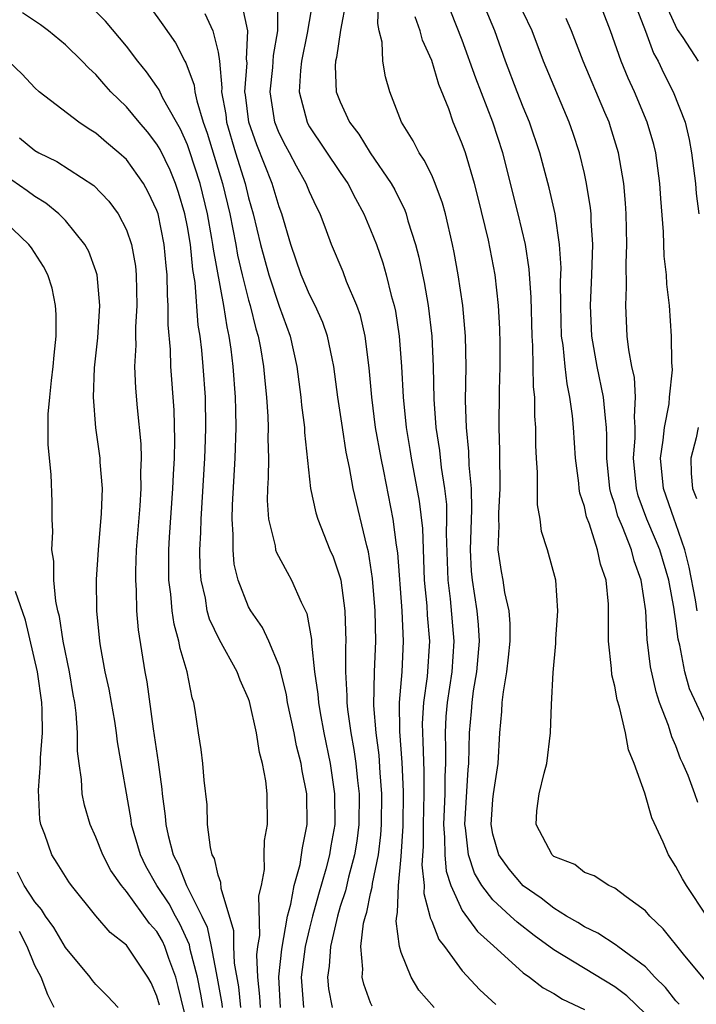
# Model space of a CAD drawing. Units: inches. Extents: x 2511000 to 2514000, y 1524000 to 1527000.
# Drawn here: x 2511476 to 2511520, y 1524951 to 1525016 of the extents above; entities that cross this region are included whole.
import ezdxf

# ---------------------------------------------------------------- set-up
doc = ezdxf.new("R2010")
doc.units = ezdxf.units.IN
doc.header["$MEASUREMENT"] = 0
doc.layers.add('LD25111524_2ft', color=123, linetype='Continuous')

msp = doc.modelspace()

# ---------------------------------------------------------------- linework, layer by layer
at = {"layer": 'LD25111524_2ft'}
for points, elevation in [([(2511517, 1524950.591), (2511515.775, 1524951.775), (2511515, 1524952.362), (2511511, 1524954.791), (2511509.716, 1524955.716), (2511508.589, 1524956.589), (2511508.163, 1524957), (2511507, 1524958.067), (2511506.287, 1524959), (2511505.808, 1524959.808), (2511505.405, 1524961), (2511505.211, 1524962.789), (2511505.173, 1524963), (2511505.399, 1524966.601), (2511505.442, 1524967), (2511505.476, 1524969), (2511505.606, 1524970.394), (2511505.645, 1524971), (2511505.747, 1524971.747), (2511505.967, 1524973), (2511506.139, 1524975), (2511506.076, 1524976.076), (2511505.983, 1524977), (2511505.663, 1524979), (2511505.603, 1524979.603), (2511505.535, 1524981), (2511505.627, 1524983.627), (2511505.605, 1524985), (2511505.453, 1524986.547), (2511505.436, 1524987.436), (2511505.272, 1524989), (2511505.22, 1524990.78), (2511505.253, 1524993), (2511505.218, 1524995), (2511505.031, 1524997), (2511504.737, 1524999), (2511504.475, 1525000.475), (2511504.368, 1525001), (2511503.904, 1525003), (2511503.712, 1525003.712), (2511503.237, 1525005), (2511503, 1525005.526), (2511502.511, 1525006.511), (2511502.168, 1525007), (2511501.784, 1525007.783), (2511501.02, 1525009), (2511500.267, 1525011), (2511499.97, 1525011.97), (2511499.805, 1525013), (2511499.755, 1525014.245), (2511499.558, 1525015), (2511499.465, 1525015.465), (2511499.57, 1525018.43)], 6844), ([(2511503.157, 1524951), (2511502.15, 1524952.15), (2511501.648, 1524953), (2511501, 1524954.615), (2511500.885, 1524955), (2511500.67, 1524956.67), (2511500.708, 1524957), (2511500.769, 1524957.231), (2511500.822, 1524959), (2511501, 1524960.906), (2511501.121, 1524962.879), (2511501.15, 1524965.15), (2511501.07, 1524967.07), (2511500.914, 1524969.086), (2511500.889, 1524971), (2511501.054, 1524973), (2511501.162, 1524975), (2511501.068, 1524977), (2511500.784, 1524980.784), (2511500.698, 1524981.302), (2511500.482, 1524983), (2511499.865, 1524986.135), (2511499.681, 1524987), (2511499.327, 1524989), (2511499.076, 1524991), (2511498.911, 1524992.911), (2511498.641, 1524995), (2511498.334, 1524996.335), (2511498.1, 1524997), (2511497.426, 1524998.574), (2511497.193, 1524999.193), (2511496.429, 1525001), (2511496.115, 1525001.885), (2511495.69, 1525003), (2511495.454, 1525003.454), (2511495, 1525004.449), (2511494.782, 1525005), (2511494.131, 1525006.132), (2511493.68, 1525007), (2511493.433, 1525007.433), (2511493, 1525008.292), (2511492.724, 1525009), (2511492.41, 1525011), (2511492.585, 1525012.585), (2511492.631, 1525013.369), (2511492.924, 1525015), (2511492.921, 1525016.921)], 6838), ([(2511495.202, 1525017), (2511494.849, 1525014.849), (2511494.476, 1525013), (2511494.401, 1525012.401), (2511494.315, 1525011), (2511494.84, 1525009), (2511494.893, 1525008.894), (2511495, 1525008.707), (2511497, 1525005.72), (2511497.499, 1525005), (2511498.006, 1525004.006), (2511498.563, 1525003), (2511499, 1525001.965), (2511499.373, 1525001), (2511499.796, 1524999.797), (2511500.015, 1524999), (2511500.342, 1524997.658), (2511500.536, 1524997), (2511500.62, 1524996.62), (2511500.866, 1524995), (2511501.017, 1524993), (2511501.12, 1524991), (2511501.319, 1524989), (2511501.569, 1524987.569), (2511501.654, 1524987), (2511502.181, 1524984.181), (2511502.386, 1524982.386), (2511502.51, 1524979), (2511502.672, 1524977.328), (2511502.709, 1524976.709), (2511502.851, 1524975), (2511502.692, 1524972.692), (2511502.454, 1524971), (2511502.38, 1524969.62), (2511502.387, 1524969), (2511502.429, 1524968.429), (2511502.487, 1524966.487), (2511502.486, 1524965), (2511502.438, 1524963), (2511502.446, 1524961.554), (2511502.363, 1524960.364), (2511502.5, 1524959), (2511502.485, 1524958.485), (2511502.88, 1524957), (2511502.891, 1524956.891), (2511503, 1524956.66), (2511503.457, 1524955.457), (2511503.83, 1524955), (2511505, 1524953.407), (2511506.159, 1524952.159), (2511507.205, 1524951.205)], 6840), ([(2511497.394, 1525017), (2511497.033, 1525015.033), (2511496.765, 1525013.235), (2511496.706, 1525013), (2511496.684, 1525012.684), (2511496.747, 1525011), (2511497, 1525010.333), (2511497.614, 1525009), (2511498.223, 1525008.223), (2511498.976, 1525007), (2511500.343, 1525005), (2511500.577, 1525004.577), (2511501.24, 1525003.24), (2511501.328, 1525003), (2511501.445, 1525002.555), (2511501.94, 1525001), (2511502.165, 1525000.165), (2511502.391, 1524999), (2511502.503, 1524998.503), (2511502.759, 1524997), (2511502.998, 1524995), (2511503.096, 1524993), (2511503.141, 1524990.859), (2511503.271, 1524989), (2511503.502, 1524987.502), (2511503.612, 1524986.388), (2511503.844, 1524985), (2511503.963, 1524983.963), (2511503.976, 1524983), (2511503.946, 1524982.054), (2511504.049, 1524979), (2511504.212, 1524977.788), (2511504.46, 1524975), (2511504.31, 1524973), (2511504.006, 1524971), (2511503.933, 1524970.067), (2511503.877, 1524969), (2511503.908, 1524967.908), (2511503.899, 1524967), (2511503.855, 1524966.145), (2511503.853, 1524965), (2511503.779, 1524963), (2511503.846, 1524962.154), (2511503.853, 1524961), (2511503.946, 1524959.946), (2511504.252, 1524959), (2511505, 1524957.372), (2511505.992, 1524955.992), (2511507.038, 1524955.038), (2511509, 1524953.29), (2511509.407, 1524953), (2511510.301, 1524952.301), (2511511, 1524951.924), (2511511.565, 1524951.565), (2511513, 1524950.886)], 6842), ([(2511491.773, 1524951), (2511491.738, 1524951.738), (2511491.599, 1524953), (2511491.547, 1524954.453), (2511491.608, 1524955), (2511491.73, 1524955.73), (2511491.68, 1524958.32), (2511491.841, 1524959), (2511492.044, 1524960.044), (2511492.028, 1524961), (2511492.05, 1524961.95), (2511492.237, 1524963), (2511492.221, 1524965), (2511492.136, 1524965.864), (2511491.916, 1524967), (2511491.708, 1524967.708), (2511491.515, 1524969), (2511491.058, 1524971.057), (2511491, 1524971.224), (2511490.443, 1524972.443), (2511490.256, 1524973), (2511489.087, 1524975.087), (2511488.449, 1524976.449), (2511488.299, 1524977), (2511488.169, 1524977.831), (2511487.901, 1524979), (2511487.837, 1524979.837), (2511487.815, 1524981), (2511487.874, 1524982.126), (2511487.885, 1524983), (2511488.135, 1524987), (2511488.187, 1524988.187), (2511488.212, 1524989), (2511488.177, 1524991), (2511488.032, 1524993), (2511487.938, 1524994.062), (2511487.827, 1524995), (2511487.707, 1524995.707), (2511487.495, 1524998.505), (2511487.347, 1524999.347), (2511487.187, 1525001), (2511487, 1525002.144), (2511486.834, 1525003), (2511486.411, 1525004.411), (2511486.207, 1525005), (2511485.86, 1525005.86), (2511485.211, 1525007.211), (2511485, 1525007.57), (2511484.377, 1525008.377), (2511483.833, 1525009), (2511483, 1525010.01), (2511481.985, 1525011), (2511481.518, 1525011.517), (2511481, 1525012.132), (2511480.539, 1525012.539), (2511480.108, 1525013), (2511479, 1525014.078), (2511477.895, 1525015), (2511477.379, 1525015.379), (2511476.182, 1525016.182)], 6828), ([(2511493.093, 1524951), (2511492.985, 1524953.015), (2511493.174, 1524954.827), (2511493.558, 1524957), (2511493.77, 1524957.77), (2511493.991, 1524959), (2511494.374, 1524960.374), (2511494.48, 1524961), (2511494.53, 1524961.47), (2511494.849, 1524963), (2511494.818, 1524965), (2511494.512, 1524966.512), (2511494.446, 1524967), (2511494.15, 1524968.15), (2511493.986, 1524969), (2511493.561, 1524971), (2511493.487, 1524971.487), (2511493.11, 1524973), (2511493.099, 1524973.098), (2511493, 1524973.383), (2511492.336, 1524975), (2511491.914, 1524975.914), (2511491.141, 1524977), (2511491, 1524977.255), (2511490.313, 1524979), (2511490.06, 1524980.06), (2511489.982, 1524981), (2511489.997, 1524982.003), (2511489.921, 1524983), (2511489.941, 1524983.941), (2511490.131, 1524987), (2511490.199, 1524989), (2511490.157, 1524990.157), (2511490.145, 1524991), (2511489.992, 1524993), (2511489.858, 1524994.142), (2511489.732, 1524995), (2511489.59, 1524995.59), (2511489.378, 1524997), (2511488.698, 1525000.698), (2511488.669, 1525001), (2511488.604, 1525001.396), (2511488.309, 1525003), (2511487.825, 1525005), (2511487.138, 1525007.138), (2511487, 1525007.515), (2511486.541, 1525008.541), (2511486.272, 1525009), (2511485.369, 1525010.631), (2511485.137, 1525011.137), (2511485, 1525011.339), (2511484.307, 1525012.307), (2511483.743, 1525013), (2511483, 1525013.998), (2511481.635, 1525015.635), (2511481, 1525016.254)], 6830), ([(2511484.549, 1525016.549), (2511485.392, 1525015.392), (2511486.209, 1525014.209), (2511486.824, 1525013), (2511486.895, 1525012.896), (2511487.436, 1525011.436), (2511487.475, 1525011), (2511487.602, 1525010.398), (2511488.033, 1525009), (2511488.292, 1525008.292), (2511489.291, 1525005), (2511489.772, 1525003), (2511490.163, 1525001), (2511490.285, 1525000.285), (2511490.585, 1524999), (2511491, 1524997.351), (2511491.105, 1524997), (2511491.478, 1524995.478), (2511491.629, 1524995), (2511491.776, 1524994.224), (2511491.974, 1524993), (2511492.057, 1524992.057), (2511492.173, 1524991), (2511492.266, 1524989.735), (2511492.294, 1524989), (2511492.274, 1524988.275), (2511492.306, 1524987), (2511492.293, 1524985.707), (2511492.242, 1524985), (2511492.223, 1524984.222), (2511492.314, 1524983), (2511492.743, 1524981.257), (2511492.772, 1524981), (2511492.822, 1524980.822), (2511493.52, 1524979.52), (2511493.819, 1524979), (2511494.443, 1524977.557), (2511494.82, 1524976.82), (2511495.118, 1524975.118), (2511495.121, 1524974.879), (2511495.326, 1524973), (2511495.543, 1524971.543), (2511495.575, 1524971), (2511495.684, 1524970.316), (2511495.932, 1524969), (2511496.342, 1524967), (2511496.64, 1524965), (2511496.646, 1524963), (2511496.395, 1524961.605), (2511496.303, 1524961), (2511496.063, 1524960.063), (2511495.585, 1524958.415), (2511495.2, 1524957), (2511495, 1524956.209), (2511494.714, 1524955), (2511494.508, 1524953.492), (2511494.457, 1524953), (2511494.598, 1524951)], 6832), ([(2511488.129, 1525016.129), (2511488.664, 1525015), (2511489, 1525013.604), (2511489.094, 1525013), (2511489.247, 1525011.247), (2511489.229, 1525011), (2511489.502, 1525009.502), (2511489.562, 1525009), (2511490.155, 1525007), (2511490.771, 1525005), (2511491, 1525004.046), (2511491.309, 1525003), (2511491.789, 1525001), (2511492.32, 1524999), (2511493, 1524996.944), (2511493.728, 1524995), (2511494.173, 1524993), (2511494.436, 1524991), (2511494.479, 1524990.479), (2511494.666, 1524989), (2511494.674, 1524988.674), (2511495.069, 1524985), (2511495.416, 1524983.416), (2511495.544, 1524983), (2511496.335, 1524981), (2511496.541, 1524980.541), (2511497, 1524979.159), (2511497.038, 1524979), (2511497.31, 1524977), (2511497.363, 1524975), (2511497.346, 1524974.655), (2511497.342, 1524973), (2511497.435, 1524971.436), (2511497.43, 1524971), (2511497.474, 1524970.526), (2511497.694, 1524969), (2511497.901, 1524967.901), (2511498.024, 1524967), (2511498.13, 1524965.87), (2511498.242, 1524965), (2511498.231, 1524963), (2511498.093, 1524961.907), (2511497.946, 1524961), (2511497.549, 1524959.549), (2511497.349, 1524958.651), (2511497, 1524957.615), (2511496.82, 1524957), (2511496.365, 1524955), (2511496.285, 1524953.715), (2511496.166, 1524953), (2511496.238, 1524952.238), (2511496.468, 1524951)], 6834), ([(2511499.093, 1524951.093), (2511499, 1524951.314), (2511498.547, 1524952.547), (2511498.436, 1524953), (2511498.486, 1524953.514), (2511498.356, 1524955), (2511498.541, 1524956.541), (2511498.655, 1524957), (2511498.742, 1524957.258), (2511499, 1524958.477), (2511499.109, 1524958.891), (2511499.124, 1524959.124), (2511499.506, 1524961), (2511499.67, 1524962.33), (2511499.711, 1524963), (2511499.732, 1524965), (2511499.618, 1524966.382), (2511499.549, 1524967.549), (2511499.356, 1524969), (2511499.211, 1524970.789), (2511499.249, 1524973), (2511499.345, 1524975), (2511499.305, 1524977), (2511499.123, 1524979.123), (2511498.852, 1524980.852), (2511498.741, 1524981.259), (2511497.863, 1524985), (2511497.611, 1524986.389), (2511497.395, 1524987.395), (2511497.145, 1524989), (2511496.858, 1524991), (2511496.592, 1524993), (2511496.468, 1524993.532), (2511496.176, 1524995), (2511495.876, 1524995.877), (2511495.372, 1524997), (2511495, 1524997.727), (2511494.451, 1524999), (2511493.766, 1525001), (2511493.176, 1525003), (2511493, 1525003.452), (2511492.543, 1525005), (2511491.534, 1525007.534), (2511491.021, 1525009), (2511490.803, 1525010.803), (2511490.767, 1525011), (2511490.902, 1525012.902), (2511490.873, 1525013.127), (2511490.96, 1525015), (2511490.612, 1525016.612)], 6836), ([(2511521, 1524952.693), (2511519.502, 1524954.498), (2511518.166, 1524956.166), (2511517.283, 1524957), (2511517, 1524957.34), (2511515.74, 1524958.26), (2511515, 1524958.826), (2511514.606, 1524959), (2511513.644, 1524959.644), (2511513, 1524959.863), (2511512.373, 1524960.373), (2511511, 1524960.909), (2511510.895, 1524961), (2511509.841, 1524963), (2511509.898, 1524963.898), (2511510.05, 1524965), (2511510.362, 1524966.362), (2511510.538, 1524967), (2511510.779, 1524969), (2511510.852, 1524970.852), (2511510.964, 1524972.964), (2511511.138, 1524974.862), (2511511.14, 1524975.14), (2511511.262, 1524977), (2511511.124, 1524979), (2511510.58, 1524981), (2511510.193, 1524982.193), (2511510.109, 1524983), (2511509.931, 1524983.931), (2511509.939, 1524986.06), (2511509.862, 1524987), (2511509.818, 1524987.819), (2511509.818, 1524989), (2511509.754, 1524989.754), (2511509.754, 1524991), (2511509.669, 1524991.669), (2511509.629, 1524994.371), (2511509.573, 1524995), (2511509.513, 1524997.513), (2511509.39, 1524999.389), (2511509.138, 1525001), (2511508.655, 1525003), (2511507.657, 1525007), (2511507.015, 1525009), (2511505.894, 1525011.894), (2511505, 1525014.389), (2511504.262, 1525016.262)], 6848), ([(2511521.032, 1524957), (2511519.69, 1524959), (2511519.436, 1524959.436), (2511519, 1524960.256), (2511518.523, 1524961), (2511518.168, 1524961.832), (2511517.429, 1524963.429), (2511516.96, 1524965.04), (2511516.266, 1524967), (2511515.889, 1524967.889), (2511515.704, 1524969), (2511515.311, 1524970.689), (2511515.161, 1524971.16), (2511515, 1524972.056), (2511514.801, 1524972.801), (2511514.779, 1524973.221), (2511514.592, 1524975), (2511514.579, 1524976.579), (2511514.593, 1524977), (2511514.576, 1524977.424), (2511514.433, 1524979), (2511514.06, 1524980.061), (2511513.869, 1524981), (2511513.336, 1524982.663), (2511513.146, 1524983.146), (2511513, 1524983.841), (2511512.709, 1524984.709), (2511512.666, 1524985), (2511512.637, 1524985.363), (2511512.415, 1524987), (2511512.29, 1524989), (2511512.227, 1524989.773), (2511512.06, 1524991), (2511511.865, 1524991.865), (2511511.738, 1524993), (2511511.606, 1524994.394), (2511511.511, 1524995), (2511511.45, 1524997), (2511511.443, 1524998.557), (2511511.471, 1524999.47), (2511511.374, 1525001), (2511511.08, 1525003), (2511510.7, 1525004.7), (2511510.093, 1525007), (2511509.415, 1525009), (2511509, 1525009.987), (2511508.606, 1525011), (2511507.841, 1525013), (2511507.125, 1525015), (2511506.506, 1525016.506)], 6850), ([(2511520.44, 1524964.44), (2511520.247, 1524965), (2511519.793, 1524966.207), (2511519.462, 1524967), (2511519.309, 1524967.309), (2511519, 1524968.148), (2511518.742, 1524968.742), (2511518.509, 1524969.491), (2511517.93, 1524971), (2511517.695, 1524971.695), (2511517.324, 1524973.324), (2511517.112, 1524975.112), (2511517.018, 1524977), (2511516.731, 1524979), (2511516.266, 1524980.266), (2511516.083, 1524981), (2511515.499, 1524982.5), (2511515.278, 1524983), (2511515.204, 1524983.204), (2511515, 1524983.956), (2511514.734, 1524984.734), (2511514.678, 1524985), (2511514.471, 1524987), (2511514.483, 1524988.483), (2511514.453, 1524989), (2511514.376, 1524989.624), (2511514.262, 1524991), (2511513.845, 1524993), (2511513.494, 1524995), (2511513.41, 1524997), (2511513.498, 1524999), (2511513.549, 1525001), (2511513.445, 1525002.555), (2511513.436, 1525003), (2511513.402, 1525003.402), (2511513.145, 1525005), (2511513, 1525005.65), (2511512.678, 1525007), (2511512.267, 1525008.267), (2511512.012, 1525009), (2511510.323, 1525013), (2511509.572, 1525015), (2511509, 1525016.207)], 6852), ([(2511520.39, 1524977), (2511520.275, 1524977.724), (2511519.866, 1524979.866), (2511519.576, 1524981), (2511519, 1524982.7), (2511518.877, 1524983), (2511518.181, 1524985), (2511517.995, 1524987), (2511518.169, 1524988.169), (2511518.245, 1524989), (2511518.56, 1524990.56), (2511518.586, 1524991), (2511518.783, 1524992.783), (2511518.733, 1524993.267), (2511518.72, 1524995), (2511518.576, 1524997), (2511518.403, 1524998.403), (2511518.392, 1524999), (2511518.225, 1525000.225), (2511518.179, 1525001.822), (2511518.001, 1525004.001), (2511517.946, 1525005), (2511517.676, 1525007), (2511517.546, 1525007.546), (2511517.124, 1525009), (2511516.288, 1525011), (2511515.881, 1525011.881), (2511515.416, 1525013), (2511514.709, 1525015), (2511514.227, 1525016.227)], 6856), ([(2511516.431, 1525016.431), (2511517, 1525014.969), (2511517.529, 1525013.529), (2511517.83, 1525013), (2511518.197, 1525012.197), (2511518.823, 1525011), (2511519.595, 1525009), (2511519.876, 1525007.876), (2511520.03, 1525007), (2511520.285, 1525005), (2511520.334, 1525004.334), (2511520.502, 1525003)], 6858), ([(2511518.448, 1525016.448), (2511519.086, 1525015.086), (2511519.455, 1525014.545), (2511520.461, 1525013)], 6860), ([(2511519.217, 1524951.217), (2511519, 1524951.454), (2511518.317, 1524952.317), (2511517.628, 1524953), (2511517, 1524953.669), (2511515.2, 1524955), (2511515.094, 1524955.094), (2511513.888, 1524955.888), (2511513, 1524956.288), (2511512.571, 1524956.571), (2511511.823, 1524957), (2511511, 1524957.508), (2511510.172, 1524958.172), (2511509, 1524958.976), (2511508.072, 1524960.072), (2511507.39, 1524961), (2511507, 1524962.36), (2511506.886, 1524963), (2511507, 1524964.631), (2511507.038, 1524965), (2511507.352, 1524967), (2511507.461, 1524969), (2511507.596, 1524970.405), (2511507.626, 1524971), (2511507.698, 1524971.698), (2511507.928, 1524973), (2511508.039, 1524973.961), (2511508.134, 1524975), (2511508.137, 1524976.137), (2511508.065, 1524977), (2511507.794, 1524978.206), (2511507.678, 1524979), (2511507.572, 1524979.572), (2511507.362, 1524981), (2511507.428, 1524982.573), (2511507.398, 1524983), (2511507.399, 1524983.399), (2511507.494, 1524985), (2511507.471, 1524987.47), (2511507.422, 1524989), (2511507.435, 1524991.436), (2511507.486, 1524993), (2511507.49, 1524994.51), (2511507.465, 1524995.465), (2511507.381, 1524997), (2511507.159, 1524999), (2511506.715, 1525001.285), (2511506.042, 1525004.042), (2511505.794, 1525005), (2511505.203, 1525007), (2511505, 1525007.592), (2511504.588, 1525008.588), (2511504.402, 1525009), (2511504.113, 1525009.886), (2511503.477, 1525011.477), (2511503, 1525013.051), (2511502.39, 1525014.39), (2511502.233, 1525015), (2511501.909, 1525015.909)], 6846), ([(2511521, 1524969.512), (2511519.886, 1524971.886), (2511519.589, 1524973), (2511519.258, 1524974.742), (2511519.139, 1524975.139), (2511519, 1524976.335), (2511518.905, 1524976.905), (2511518.886, 1524977.114), (2511518.532, 1524979), (2511517.935, 1524981), (2511517.67, 1524981.67), (2511517.086, 1524983), (2511516.534, 1524984.534), (2511516.408, 1524985), (2511516.228, 1524987), (2511516.333, 1524988.333), (2511516.338, 1524989), (2511516.288, 1524989.712), (2511516.358, 1524991), (2511516.276, 1524992.276), (2511516.113, 1524993), (2511515.905, 1524994.095), (2511515.807, 1524995), (2511515.71, 1524997), (2511515.771, 1524998.229), (2511515.74, 1524999.74), (2511515.786, 1525001), (2511515.739, 1525003), (2511515.7, 1525003.7), (2511515.584, 1525005), (2511515.241, 1525007), (2511514.712, 1525008.712), (2511514.62, 1525009), (2511514.351, 1525009.649), (2511512.917, 1525013), (2511512.156, 1525015), (2511511.808, 1525015.808)], 6854), ([(2511490.496, 1524951), (2511490.362, 1524952.362), (2511490.088, 1524953.912), (2511490.044, 1524955), (2511490.031, 1524956.031), (2511489.196, 1524958.804), (2511489.187, 1524959.187), (2511489, 1524959.686), (2511488.76, 1524960.76), (2511488.621, 1524961), (2511488.499, 1524961.501), (2511488.318, 1524963), (2511488.278, 1524964.278), (2511488.092, 1524965.908), (2511488.015, 1524967), (2511487.903, 1524967.903), (2511487.724, 1524969), (2511487.506, 1524970.494), (2511487.414, 1524971), (2511487.301, 1524971.301), (2511486.977, 1524973), (2511486.518, 1524974.518), (2511486.44, 1524975), (2511486.119, 1524976.119), (2511485.998, 1524977), (2511485.912, 1524978.088), (2511485.787, 1524979), (2511485.772, 1524979.772), (2511485.778, 1524981), (2511485.82, 1524981.82), (2511486.047, 1524985), (2511486.079, 1524985.922), (2511486.144, 1524987), (2511486.181, 1524988.181), (2511486.136, 1524990.136), (2511485.918, 1524993), (2511485.879, 1524994.121), (2511485.734, 1524995.735), (2511485.741, 1524997), (2511485.684, 1524997.684), (2511485.67, 1524999), (2511485.6, 1524999.6), (2511485.48, 1525001), (2511485.078, 1525003), (2511485, 1525003.232), (2511484.431, 1525004.431), (2511484.112, 1525005), (2511483, 1525006.554), (2511482.51, 1525007), (2511481.685, 1525007.685), (2511481, 1525008.295), (2511480.558, 1525008.558), (2511479.884, 1525009), (2511477.285, 1525011), (2511477, 1525011.255), (2511476.162, 1525012.162), (2511475.275, 1525013)], 6826), ([(2511475.985, 1525007.986), (2511477, 1525007.152), (2511477.261, 1525007), (2511478.43, 1525006.43), (2511480.859, 1525004.86), (2511481.836, 1525003.836), (2511482.458, 1525003), (2511483, 1525001.953), (2511483.325, 1525001), (2511483.583, 1524999.583), (2511483.645, 1524999), (2511483.68, 1524997), (2511483.589, 1524995.589), (2511483.585, 1524995), (2511483.606, 1524994.393), (2511483.536, 1524993), (2511483.59, 1524991.59), (2511483.699, 1524990.301), (2511483.938, 1524987.938), (2511483.959, 1524987), (2511483.922, 1524986.078), (2511483.944, 1524985), (2511483.875, 1524983.875), (2511483.644, 1524981), (2511483.593, 1524979.593), (2511483.59, 1524979), (2511483.642, 1524978.358), (2511483.669, 1524977), (2511483.761, 1524975.761), (2511484.209, 1524973), (2511484.34, 1524972.34), (2511484.746, 1524969.254), (2511485.081, 1524967.08), (2511485.322, 1524965.322), (2511485.348, 1524965), (2511485.54, 1524963.541), (2511485.579, 1524963), (2511485.723, 1524962.277), (2511486.061, 1524961), (2511486.393, 1524960.393), (2511486.944, 1524959), (2511487.942, 1524957), (2511488.279, 1524956.279), (2511488.549, 1524955), (2511488.939, 1524952.939), (2511489.239, 1524951.239), (2511489.263, 1524951)], 6824), ([(2511488.024, 1524951), (2511487.877, 1524951.877), (2511487.652, 1524953), (2511487.185, 1524954.815), (2511487.124, 1524955.124), (2511486.495, 1524956.495), (2511486.208, 1524957), (2511485.793, 1524957.793), (2511484.991, 1524959), (2511484.272, 1524960.272), (2511483.915, 1524961), (2511483.338, 1524963), (2511483.303, 1524963.303), (2511482.409, 1524968.409), (2511482.347, 1524969), (2511482.231, 1524969.769), (2511482.017, 1524971), (2511481.858, 1524971.858), (2511481.613, 1524973), (2511481.293, 1524974.707), (2511481.248, 1524975), (2511481.066, 1524977), (2511481.049, 1524979.049), (2511481.162, 1524981), (2511481.372, 1524983.371), (2511481.423, 1524985), (2511481.275, 1524986.725), (2511481.268, 1524987), (2511480.986, 1524988.986), (2511480.833, 1524991), (2511480.908, 1524992.908), (2511481.12, 1524994.88), (2511481.262, 1524997), (2511481.09, 1524999), (2511481, 1524999.278), (2511480.528, 1525000.529), (2511480.279, 1525001), (2511479, 1525002.562), (2511478.571, 1525003), (2511477.711, 1525003.711), (2511477, 1525004.131), (2511476.503, 1525004.503), (2511475, 1525005.554)], 6822), ([(2511487, 1524949.884), (2511486.395, 1524952.395), (2511486.235, 1524953), (2511485.783, 1524954.217), (2511485.521, 1524955), (2511485.357, 1524955.357), (2511485, 1524955.985), (2511484.52, 1524956.52), (2511483, 1524958.613), (2511482.666, 1524959), (2511481.985, 1524959.985), (2511481.444, 1524961), (2511481, 1524962.176), (2511480.617, 1524963), (2511480.255, 1524964.255), (2511480.103, 1524965), (2511480.05, 1524965.95), (2511479.894, 1524967), (2511479.802, 1524967.802), (2511479.802, 1524969), (2511479.717, 1524970.283), (2511479.619, 1524971), (2511479.517, 1524971.517), (2511479.268, 1524973), (2511478.859, 1524975), (2511478.614, 1524976.614), (2511478.509, 1524977), (2511478.376, 1524977.624), (2511478.244, 1524979), (2511478.244, 1524980.243), (2511478.12, 1524981), (2511478.185, 1524982.185), (2511478.131, 1524983), (2511478.134, 1524984.134), (2511478.077, 1524985.923), (2511477.875, 1524987.875), (2511477.878, 1524989.878), (2511477.974, 1524991), (2511478.084, 1524992.084), (2511478.204, 1524993), (2511478.257, 1524993.743), (2511478.391, 1524995), (2511478.401, 1524996.401), (2511478.353, 1524997), (2511478.128, 1524998.128), (2511477.853, 1524999), (2511477.564, 1524999.564), (2511476.779, 1525000.779), (2511476.615, 1525001), (2511474.486, 1525003)], 6820), ([(2511520.456, 1524989), (2511520.325, 1524988.325), (2511519.981, 1524987), (2511519.997, 1524986.003), (2511520.096, 1524985), (2511520.345, 1524984.345)], 6858), ([(2511485.157, 1524951.157), (2511485, 1524951.748), (2511484.614, 1524952.614), (2511484.41, 1524953), (2511483, 1524955.086), (2511481.926, 1524955.927), (2511481, 1524957.025), (2511479.4, 1524959), (2511479.235, 1524959.235), (2511478.47, 1524960.47), (2511478.118, 1524961), (2511477.661, 1524962.339), (2511477.399, 1524963), (2511477.332, 1524963.332), (2511477.246, 1524965.245), (2511477.366, 1524967), (2511477.366, 1524967.366), (2511477.49, 1524969), (2511477.48, 1524970.52), (2511477.454, 1524971), (2511477.18, 1524973), (2511476.39, 1524976.39), (2511475.742, 1524978.258)], 6818), ([(2511482.451, 1524951), (2511481.757, 1524951.757), (2511481, 1524952.526), (2511480.778, 1524952.778), (2511480.617, 1524953), (2511479, 1524954.946), (2511478.249, 1524956.249), (2511477.695, 1524957), (2511477.426, 1524957.426), (2511477, 1524957.932), (2511476.304, 1524959), (2511475.87, 1524959.87)], 6816), ([(2511478.268, 1524951), (2511477.84, 1524951.84), (2511477.411, 1524953), (2511477, 1524953.768), (2511476.499, 1524955), (2511475.994, 1524955.994)], 6814)]:
    msp.add_lwpolyline(points, dxfattribs=dict(at, elevation=elevation))

doc.saveas('drawing.dxf')
